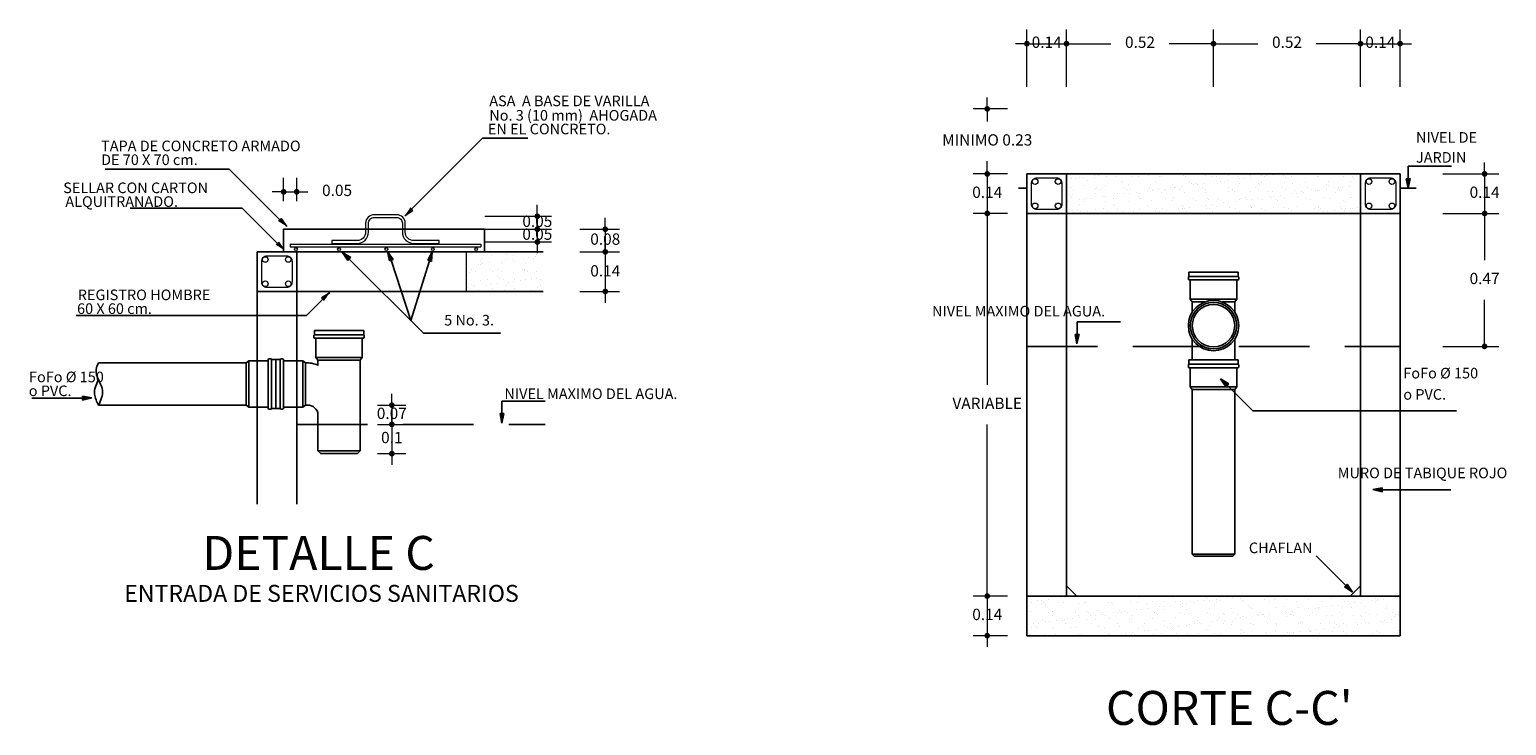
# Model space of a CAD drawing. Units: millimetres. Extents: x 2010 to 2497, y -151 to -70.
# Drawn here: x 2082 to 2087, y -127 to -124 of the extents above; entities that cross this region are included whole.
import ezdxf

# ---------------------------------------------------------------- set-up
doc = ezdxf.new("R2010")
doc.units = ezdxf.units.MM
doc.linetypes.add('OCULTA', pattern=[0.375, 0.25, -0.125])
doc.layers.add('0detalles', color=7, linetype='Continuous', lineweight=0)
doc.layers.add('0estructura', color=4, linetype='Continuous', lineweight=5)
for name, color, linetype in [('1a-negras', 3, 'Continuous'), ('1cotas', 1, 'Continuous'), ('1MURO', 4, 'Continuous'), ('1texto', 2, 'Continuous')]:
    doc.layers.add(name, color=color, linetype=linetype)
doc.styles.get("Standard").update_dxf_attribs({"font": 'CALIBRI.TTF'})
doc.dimstyles.new('1', dxfattribs={"dimtxt": 0.04, "dimasz": 0.02, "dimexe": 0.05, "dimexo": 0.05, "dimgap": 0.05, "dimtad": 0, "dimtih": 1, "dimtoh": 1, "dimdsep": 46, "dimtxsty": 'Standard', "dimblk": 'DOT', "dimcen": 0, "dimclrd": 256, "dimclre": 256, "dimclrt": 256, "dimadec": 0, "dimazin": 0, "dimtfac": 1, "dimtmove": 0, "dimatfit": 3, "dimldrblk": 'DOT', "dimfxl": 1, "dimlwd": 0, "dimlwe": 0, "dimarcsym": 0})

# ---------------------------------------------------------------- blocks, each defined once
blk = doc.blocks.new('_Dot')
at = {"color": 0, "linetype": 'ByBlock', "lineweight": -2}
blk.add_line((-0.5, 0), (-1, 0), dxfattribs=at)
at = {"color": 0, "linetype": 'ByBlock', "const_width": 0.5}
blk.add_lwpolyline([(-0.25, 0, 1), (0.25, 0, 1)], format="xyb", close=True, dxfattribs=at)
blk = doc.blocks.new('*D1775')
at = {"layer": '1cotas', "lineweight": 0}
for p, q in [((2083.3809, -125.6403), (2083.3809, -125.6203)), ((2083.3299, -125.6603), (2083.4309, -125.6603)), ((2083.3809, -125.6603), (2083.3809, -125.7637)), ((2083.3299, -125.7637), (2083.4309, -125.7637)), ((2083.3809, -125.7837), (2083.3809, -125.8037))]:
    blk.add_line(p, q, dxfattribs=at)
at = {"layer": 'Defpoints', "color": 0}
for p in [(2083.2799, -125.6603), (2083.2799, -125.7637), (2083.3809, -125.7637)]:
    blk.add_point(p, dxfattribs=at)
at = {"layer": '1cotas', "lineweight": 0, "xscale": 0.02, "yscale": 0.02, "zscale": 0.02}
for p, rotation in [((2083.3809, -125.6603), 270), ((2083.3809, -125.7637), 90)]:
    blk.add_blockref('_Dot', p, dxfattribs=dict(at, rotation=rotation))
at = {"layer": '1cotas', "insert": (2083.3809, -125.712), "char_height": 0.04, "attachment_point": 5}
blk.add_mtext('0.1', dxfattribs=at)
blk = doc.blocks.new('*D1776')
at = {"layer": '1cotas', "lineweight": 0}
for p, q in [((2083.3809, -125.5723), (2083.3809, -125.5523)), ((2083.3299, -125.5923), (2083.4309, -125.5923)), ((2083.3809, -125.5923), (2083.3809, -125.6603)), ((2083.3299, -125.6603), (2083.4309, -125.6603)), ((2083.3809, -125.6803), (2083.3809, -125.7003))]:
    blk.add_line(p, q, dxfattribs=at)
at = {"layer": 'Defpoints', "color": 0}
for p in [(2083.2799, -125.5923), (2083.2799, -125.6603), (2083.3809, -125.6603)]:
    blk.add_point(p, dxfattribs=at)
at = {"layer": '1cotas', "lineweight": 0, "xscale": 0.02, "yscale": 0.02, "zscale": 0.02}
for p, rotation in [((2083.3809, -125.5923), 270), ((2083.3809, -125.6603), 90)]:
    blk.add_blockref('_Dot', p, dxfattribs=dict(at, rotation=rotation))
at = {"layer": '1cotas', "insert": (2083.3809, -125.6263), "char_height": 0.04, "attachment_point": 5}
blk.add_mtext('0.07', dxfattribs=at)
blk = doc.blocks.new('*D1777')
at = {"layer": '1cotas', "lineweight": 0}
for p, q in [((2084.1358, -125.0303), (2084.1358, -125.0103)), ((2084.0459, -125.0503), (2084.1858, -125.0503)), ((2084.1358, -125.0503), (2084.1358, -125.1903)), ((2084.0459, -125.1903), (2084.1858, -125.1903)), ((2084.1358, -125.2103), (2084.1358, -125.2303))]:
    blk.add_line(p, q, dxfattribs=at)
at = {"layer": 'Defpoints', "color": 0}
for p in [(2083.9959, -125.0503), (2083.9959, -125.1903), (2084.1358, -125.1903)]:
    blk.add_point(p, dxfattribs=at)
at = {"layer": '1cotas', "lineweight": 0, "xscale": 0.02, "yscale": 0.02, "zscale": 0.02}
for p, rotation in [((2084.1358, -125.0503), 270), ((2084.1358, -125.1903), 90)]:
    blk.add_blockref('_Dot', p, dxfattribs=dict(at, rotation=rotation))
at = {"layer": '1cotas', "insert": (2084.1358, -125.1225), "char_height": 0.04, "attachment_point": 5}
blk.add_mtext('0.14', dxfattribs=at)
blk = doc.blocks.new('*D1778')
at = {"layer": '1cotas', "lineweight": 0}
for p, q in [((2084.1358, -124.9503), (2084.1358, -124.9303)), ((2084.0459, -124.9703), (2084.1858, -124.9703)), ((2084.1358, -124.9703), (2084.1358, -125.0503)), ((2084.0459, -125.0503), (2084.1858, -125.0503)), ((2084.1358, -125.0703), (2084.1358, -125.0903))]:
    blk.add_line(p, q, dxfattribs=at)
at = {"layer": 'Defpoints', "color": 0}
for p in [(2083.9959, -124.9703), (2083.9959, -125.0503), (2084.1358, -125.0503)]:
    blk.add_point(p, dxfattribs=at)
at = {"layer": '1cotas', "lineweight": 0, "xscale": 0.02, "yscale": 0.02, "zscale": 0.02}
for p, rotation in [((2084.1358, -124.9703), 270), ((2084.1358, -125.0503), 90)]:
    blk.add_blockref('_Dot', p, dxfattribs=dict(at, rotation=rotation))
at = {"layer": '1cotas', "insert": (2084.1358, -125.0103), "char_height": 0.04, "attachment_point": 5}
blk.add_mtext('0.08', dxfattribs=at)
blk = doc.blocks.new('*D1779')
at = {"layer": '1cotas', "lineweight": 0}
for p, q in [((2083.8955, -124.9503), (2083.8955, -124.9303)), ((2083.7102, -124.9703), (2083.9455, -124.9703)), ((2083.8955, -124.9703), (2083.8955, -125.0153)), ((2083.7102, -125.0153), (2083.9455, -125.0153)), ((2083.8955, -125.0353), (2083.8955, -125.0553))]:
    blk.add_line(p, q, dxfattribs=at)
at = {"layer": 'Defpoints', "color": 0}
for p in [(2083.6602, -124.9703), (2083.6602, -125.0153), (2083.8955, -125.0153)]:
    blk.add_point(p, dxfattribs=at)
at = {"layer": '1cotas', "lineweight": 0, "xscale": 0.02, "yscale": 0.02, "zscale": 0.02}
for p, rotation in [((2083.8955, -124.9703), 270), ((2083.8955, -125.0153), 90)]:
    blk.add_blockref('_Dot', p, dxfattribs=dict(at, rotation=rotation))
at = {"layer": '1cotas', "insert": (2083.8955, -124.9928), "char_height": 0.04, "attachment_point": 5}
blk.add_mtext('0.05', dxfattribs=at)
blk = doc.blocks.new('*D1780')
at = {"layer": '1cotas', "lineweight": 0}
for p, q in [((2083.8955, -124.9044), (2083.8955, -124.8844)), ((2083.7102, -124.9244), (2083.9455, -124.9244)), ((2083.8955, -124.9244), (2083.8955, -124.9703)), ((2083.7102, -124.9703), (2083.9455, -124.9703)), ((2083.8955, -124.9903), (2083.8955, -125.0103))]:
    blk.add_line(p, q, dxfattribs=at)
at = {"layer": 'Defpoints', "color": 0}
for p in [(2083.6602, -124.9244), (2083.6602, -124.9703), (2083.8955, -124.9703)]:
    blk.add_point(p, dxfattribs=at)
at = {"layer": '1cotas', "lineweight": 0, "xscale": 0.02, "yscale": 0.02, "zscale": 0.02}
for p, rotation in [((2083.8955, -124.9244), 270), ((2083.8955, -124.9703), 90)]:
    blk.add_blockref('_Dot', p, dxfattribs=dict(at, rotation=rotation))
at = {"layer": '1cotas', "insert": (2083.8955, -124.9473), "char_height": 0.04, "attachment_point": 5}
blk.add_mtext('0.05', dxfattribs=at)
blk = doc.blocks.new('*D1781')
at = {"layer": '1cotas', "lineweight": 0}
for p, q in [((2082.9983, -124.8709), (2082.9983, -124.7879)), ((2083.0444, -124.8709), (2083.0444, -124.7879)), ((2082.9783, -124.8379), (2082.9583, -124.8379)), ((2082.9983, -124.8379), (2083.0444, -124.8379)), ((2083.0644, -124.8379), (2083.0844, -124.8379))]:
    blk.add_line(p, q, dxfattribs=at)
at = {"layer": 'Defpoints', "color": 0}
for p in [(2083.0444, -124.8379), (2082.9983, -124.9209), (2083.0444, -124.9209)]:
    blk.add_point(p, dxfattribs=at)
at = {"layer": '1cotas', "lineweight": 0, "xscale": 0.02, "yscale": 0.02, "zscale": 0.02}
blk.add_blockref('_Dot', (2082.9983, -124.8379), dxfattribs=at)
at = {"layer": '1cotas', "lineweight": 0, "xscale": 0.02, "yscale": 0.02, "zscale": 0.02, "rotation": 180}
blk.add_blockref('_Dot', (2083.0444, -124.8379), dxfattribs=at)
at = {"layer": '1cotas', "insert": (2083.1873, -124.8379), "char_height": 0.04, "attachment_point": 5}
blk.add_mtext('0.05', dxfattribs=at)
blk = doc.blocks.new('*D1783')
at = {"layer": '1cotas', "lineweight": 0}
for p, q in [((2086.807, -124.4671), (2086.807, -124.264)), ((2086.947, -124.4671), (2086.947, -124.264)), ((2086.787, -124.314), (2086.767, -124.314)), ((2086.807, -124.314), (2086.947, -124.314)), ((2086.967, -124.314), (2086.987, -124.314))]:
    blk.add_line(p, q, dxfattribs=at)
at = {"layer": 'Defpoints', "color": 0}
for p in [(2086.947, -124.314), (2086.807, -124.5171), (2086.947, -124.5171)]:
    blk.add_point(p, dxfattribs=at)
at = {"layer": '1cotas', "lineweight": 0, "xscale": 0.02, "yscale": 0.02, "zscale": 0.02}
blk.add_blockref('_Dot', (2086.807, -124.314), dxfattribs=at)
at = {"layer": '1cotas', "lineweight": 0, "xscale": 0.02, "yscale": 0.02, "zscale": 0.02, "rotation": 180}
blk.add_blockref('_Dot', (2086.947, -124.314), dxfattribs=at)
at = {"layer": '1cotas', "insert": (2086.877, -124.314), "char_height": 0.04, "attachment_point": 5}
blk.add_mtext('0.14', dxfattribs=at)
blk = doc.blocks.new('*D1784')
at = {"layer": '1cotas', "lineweight": 0}
for p, q in [((2086.287, -124.4671), (2086.287, -124.264)), ((2086.807, -124.4671), (2086.807, -124.264)), ((2086.307, -124.314), (2086.444, -124.314)), ((2086.787, -124.314), (2086.65, -124.314))]:
    blk.add_line(p, q, dxfattribs=at)
at = {"layer": 'Defpoints', "color": 0}
for p in [(2086.807, -124.314), (2086.287, -124.5171), (2086.807, -124.5171)]:
    blk.add_point(p, dxfattribs=at)
at = {"layer": '1cotas', "lineweight": 0, "xscale": 0.02, "yscale": 0.02, "zscale": 0.02, "rotation": 180}
blk.add_blockref('_Dot', (2086.287, -124.314), dxfattribs=at)
at = {"layer": '1cotas', "lineweight": 0, "xscale": 0.02, "yscale": 0.02, "zscale": 0.02}
blk.add_blockref('_Dot', (2086.807, -124.314), dxfattribs=at)
at = {"layer": '1cotas', "insert": (2086.547, -124.314), "char_height": 0.04, "attachment_point": 5}
blk.add_mtext('0.52', dxfattribs=at)
blk = doc.blocks.new('*D1785')
at = {"layer": '1cotas', "lineweight": 0}
for p, q in [((2085.767, -124.4671), (2085.767, -124.264)), ((2086.287, -124.4671), (2086.287, -124.264)), ((2085.787, -124.314), (2085.924, -124.314)), ((2086.267, -124.314), (2086.13, -124.314))]:
    blk.add_line(p, q, dxfattribs=at)
at = {"layer": 'Defpoints', "color": 0}
for p in [(2086.287, -124.314), (2085.767, -124.5171), (2086.287, -124.5171)]:
    blk.add_point(p, dxfattribs=at)
at = {"layer": '1cotas', "lineweight": 0, "xscale": 0.02, "yscale": 0.02, "zscale": 0.02, "rotation": 180}
blk.add_blockref('_Dot', (2085.767, -124.314), dxfattribs=at)
at = {"layer": '1cotas', "lineweight": 0, "xscale": 0.02, "yscale": 0.02, "zscale": 0.02}
blk.add_blockref('_Dot', (2086.287, -124.314), dxfattribs=at)
at = {"layer": '1cotas', "insert": (2086.027, -124.314), "char_height": 0.04, "attachment_point": 5}
blk.add_mtext('0.52', dxfattribs=at)
blk = doc.blocks.new('*D1786')
at = {"layer": '1cotas', "lineweight": 0}
for p, q in [((2085.627, -124.4671), (2085.627, -124.264)), ((2085.767, -124.4671), (2085.767, -124.264)), ((2085.607, -124.314), (2085.587, -124.314)), ((2085.627, -124.314), (2085.767, -124.314)), ((2085.787, -124.314), (2085.807, -124.314))]:
    blk.add_line(p, q, dxfattribs=at)
at = {"layer": 'Defpoints', "color": 0}
for p in [(2085.767, -124.314), (2085.627, -124.5171), (2085.767, -124.5171)]:
    blk.add_point(p, dxfattribs=at)
at = {"layer": '1cotas', "lineweight": 0, "xscale": 0.02, "yscale": 0.02, "zscale": 0.02}
blk.add_blockref('_Dot', (2085.627, -124.314), dxfattribs=at)
at = {"layer": '1cotas', "lineweight": 0, "xscale": 0.02, "yscale": 0.02, "zscale": 0.02, "rotation": 180}
blk.add_blockref('_Dot', (2085.767, -124.314), dxfattribs=at)
at = {"layer": '1cotas', "insert": (2085.697, -124.314), "char_height": 0.04, "attachment_point": 5}
blk.add_mtext('0.14', dxfattribs=at)
blk = doc.blocks.new('*D1787')
at = {"layer": '1cotas', "lineweight": 0}
for p, q in [((2087.098, -124.9145), (2087.2957, -124.9145)), ((2087.2457, -124.9345), (2087.2457, -125.079)), ((2087.2457, -125.3645), (2087.2457, -125.22)), ((2087.098, -125.3845), (2087.2957, -125.3845))]:
    blk.add_line(p, q, dxfattribs=at)
at = {"layer": 'Defpoints', "color": 0}
for p in [(2087.048, -124.9145), (2087.048, -125.3845), (2087.2457, -125.3845)]:
    blk.add_point(p, dxfattribs=at)
at = {"layer": '1cotas', "lineweight": 0, "xscale": 0.02, "yscale": 0.02, "zscale": 0.02}
for p, rotation in [((2087.2457, -124.9145), 90), ((2087.2457, -125.3845), 270)]:
    blk.add_blockref('_Dot', p, dxfattribs=dict(at, rotation=rotation))
at = {"layer": '1cotas', "insert": (2087.2457, -125.1495), "char_height": 0.04, "attachment_point": 5}
blk.add_mtext('0.47', dxfattribs=at)
blk = doc.blocks.new('*D1788')
at = {"layer": '1cotas', "lineweight": 0}
for p, q in [((2087.2457, -124.7545), (2087.2457, -124.7345)), ((2087.098, -124.7745), (2087.2957, -124.7745)), ((2087.2457, -124.7745), (2087.2457, -124.9145)), ((2087.098, -124.9145), (2087.2957, -124.9145)), ((2087.2457, -124.9345), (2087.2457, -124.9545))]:
    blk.add_line(p, q, dxfattribs=at)
at = {"layer": 'Defpoints', "color": 0}
for p in [(2087.048, -124.7745), (2087.048, -124.9145), (2087.2457, -124.9145)]:
    blk.add_point(p, dxfattribs=at)
at = {"layer": '1cotas', "lineweight": 0, "xscale": 0.02, "yscale": 0.02, "zscale": 0.02}
for p, rotation in [((2087.2457, -124.7745), 270), ((2087.2457, -124.9145), 90)]:
    blk.add_blockref('_Dot', p, dxfattribs=dict(at, rotation=rotation))
at = {"layer": '1cotas', "insert": (2087.2457, -124.8445), "char_height": 0.04, "attachment_point": 5}
blk.add_mtext('0.14', dxfattribs=at)
blk = doc.blocks.new('*D1789')
at = {"layer": '1cotas', "lineweight": 0}
for p, q in [((2085.4867, -126.2475), (2085.4867, -126.2275)), ((2085.5585, -126.2675), (2085.4367, -126.2675)), ((2085.4867, -126.2675), (2085.4867, -126.4075)), ((2085.5585, -126.4075), (2085.4367, -126.4075)), ((2085.4867, -126.4275), (2085.4867, -126.4475))]:
    blk.add_line(p, q, dxfattribs=at)
at = {"layer": 'Defpoints', "color": 0}
for p in [(2085.6085, -126.2675), (2085.4867, -126.4075), (2085.6085, -126.4075)]:
    blk.add_point(p, dxfattribs=at)
at = {"layer": '1cotas', "lineweight": 0, "xscale": 0.02, "yscale": 0.02, "zscale": 0.02}
for p, rotation in [((2085.4867, -126.2675), 270), ((2085.4867, -126.4075), 90)]:
    blk.add_blockref('_Dot', p, dxfattribs=dict(at, rotation=rotation))
at = {"layer": '1cotas', "insert": (2085.4867, -126.3375), "char_height": 0.04, "attachment_point": 5}
blk.add_mtext('0.14', dxfattribs=at)
blk = doc.blocks.new('*D1790')
at = {"layer": '1cotas', "lineweight": 0}
for p, q in [((2085.5585, -124.9145), (2085.4367, -124.9145)), ((2085.4867, -124.9345), (2085.4867, -125.5209)), ((2085.4867, -126.2475), (2085.4867, -125.6611)), ((2085.5585, -126.2675), (2085.4367, -126.2675))]:
    blk.add_line(p, q, dxfattribs=at)
at = {"layer": 'Defpoints', "color": 0}
for p in [(2085.6085, -124.9145), (2085.4867, -126.2675), (2085.6085, -126.2675)]:
    blk.add_point(p, dxfattribs=at)
at = {"layer": '1cotas', "lineweight": 0, "xscale": 0.02, "yscale": 0.02, "zscale": 0.02}
for p, rotation in [((2085.4867, -124.9145), 90), ((2085.4867, -126.2675), 270)]:
    blk.add_blockref('_Dot', p, dxfattribs=dict(at, rotation=rotation))
at = {"layer": '1cotas', "insert": (2085.4867, -125.591), "char_height": 0.04, "attachment_point": 5}
blk.add_mtext('VARIABLE', dxfattribs=at)
blk = doc.blocks.new('*D1791')
at = {"layer": '1cotas', "lineweight": 0}
for p, q in [((2085.4867, -124.7545), (2085.4867, -124.7345)), ((2085.5585, -124.7745), (2085.4367, -124.7745)), ((2085.4867, -124.7745), (2085.4867, -124.9145)), ((2085.5585, -124.9145), (2085.4367, -124.9145)), ((2085.4867, -124.9345), (2085.4867, -124.9545))]:
    blk.add_line(p, q, dxfattribs=at)
at = {"layer": 'Defpoints', "color": 0}
for p in [(2085.6085, -124.7745), (2085.4867, -124.9145), (2085.6085, -124.9145)]:
    blk.add_point(p, dxfattribs=at)
at = {"layer": '1cotas', "lineweight": 0, "xscale": 0.02, "yscale": 0.02, "zscale": 0.02}
for p, rotation in [((2085.4867, -124.7745), 270), ((2085.4867, -124.9145), 90)]:
    blk.add_blockref('_Dot', p, dxfattribs=dict(at, rotation=rotation))
at = {"layer": '1cotas', "insert": (2085.4867, -124.8445), "char_height": 0.04, "attachment_point": 5}
blk.add_mtext('0.14', dxfattribs=at)
blk = doc.blocks.new('*D1792')
at = {"layer": '1cotas', "lineweight": 0}
for p, q in [((2085.4867, -124.5245), (2085.4867, -124.5045)), ((2085.5585, -124.5445), (2085.4367, -124.5445)), ((2085.4867, -124.5445), (2085.4867, -124.589)), ((2085.4867, -124.7745), (2085.4867, -124.73)), ((2085.5585, -124.7745), (2085.4367, -124.7745)), ((2085.4867, -124.7945), (2085.4867, -124.8145))]:
    blk.add_line(p, q, dxfattribs=at)
at = {"layer": 'Defpoints', "color": 0}
for p in [(2085.6085, -124.5445), (2085.4867, -124.7745), (2085.6085, -124.7745)]:
    blk.add_point(p, dxfattribs=at)
at = {"layer": '1cotas', "lineweight": 0, "xscale": 0.02, "yscale": 0.02, "zscale": 0.02}
for p, rotation in [((2085.4867, -124.5445), 270), ((2085.4867, -124.7745), 90)]:
    blk.add_blockref('_Dot', p, dxfattribs=dict(at, rotation=rotation))
at = {"layer": '1cotas', "insert": (2085.4867, -124.6595), "char_height": 0.04, "attachment_point": 5}
blk.add_mtext('MINIMO 0.23', dxfattribs=at)

msp = doc.modelspace()

# ---------------------------------------------------------------- hatches: boundary and pattern name
at = {"layer": '0detalles'}
h = msp.add_hatch(dxfattribs=at)
h.set_pattern_fill('ARENASAND', color=2, scale=0.03, style=0)
h.set_pattern_definition([(37.5, (1775.384433, -585.410335), (-0.0018898007, 0.057804713), [0, -0.0456, 0, -0.051, 0, -0.04875]), (7.5, (1775.38443, -585.410335), (0.053093301, 0.084664382), [0, -0.0246, 0, -0.0411, 0, -0.01575]), (327.5, (1775.347533, -585.410335), (0.093424256, 0.0001697716), [0, -0.015, 0, -0.054, 0, -0.0705]), (317.5, (1775.34753, -585.410335), (0.090183798, 0.026330267), [0, -0.0075, 0, -0.0354, 0, -0.0405])])
h.paths.add_polyline_path([(2086.807, -124.9145), (2086.807, -124.7745), (2085.767, -124.7745), (2085.767, -124.9145)])
h.paths.add_polyline_path([(2085.627, -126.2675), (2085.627, -126.4075), (2086.947, -126.4075), (2086.947, -126.2675)])
h = msp.add_hatch(dxfattribs=at)
h.set_pattern_fill('ARENASAND', color=2, scale=0.03, style=0)
h.set_pattern_definition([(37.5, (1782.163374, -589.515407), (-0.0018898007, 0.057804713), [0, -0.0456, 0, -0.051, 0, -0.04875]), (7.5, (1782.163374, -589.51541), (0.053093301, 0.084664382), [0, -0.0246, 0, -0.0411, 0, -0.01575]), (327.5, (1782.126474, -589.515407), (0.093424256, 0.0001697716), [0, -0.015, 0, -0.054, 0, -0.0705]), (317.5, (1782.126474, -589.51541), (0.090183798, 0.026330267), [0, -0.0075, 0, -0.0354, 0, -0.0405])])
h.paths.add_polyline_path([(2083.9095, -125.0503), (2083.7583, -125.0503), (2083.6944, -125.0503), (2083.6444, -125.0503), (2083.6444, -125.1903), (2083.9095, -125.1903)])
at = {"layer": '1texto'}
for points in [[(2086.9752, -124.8245), (2086.9829, -124.7913), (2086.9689, -124.7915)], [(2082.99, -124.9324), (2082.98, -124.9422), (2083.009, -124.9603)], [(2083.4266, -124.9224), (2083.4555, -124.9044), (2083.4455, -124.8946)], [(2082.9815, -125.016), (2082.9715, -125.0258), (2083.0005, -125.0438)], [(2083.3723, -125.0822), (2083.3852, -125.0769), (2083.3652, -125.0492)], [(2083.2255, -125.0805), (2083.2355, -125.0707), (2083.2066, -125.0527)], [(2083.5077, -125.08), (2083.5209, -125.0843), (2083.5235, -125.0503)], [(2083.1611, -125.1946), (2083.1322, -125.2126), (2083.1422, -125.2224)], [(2085.8039, -125.3758), (2085.8115, -125.3426), (2085.7976, -125.3427)], [(2086.3118, -125.499), (2086.3407, -125.5171), (2086.3307, -125.5269)], [(2082.2868, -125.5606), (2082.2867, -125.5745), (2082.3199, -125.5669)], [(2083.7699, -125.6555), (2083.7775, -125.6222), (2083.7636, -125.6224)], [(2086.8506, -125.8906), (2086.8838, -125.8983), (2086.8837, -125.8843)], [(2086.7598, -126.2255), (2086.7498, -126.2353), (2086.7787, -126.2533)]]:
    msp.add_hatch(color=256, dxfattribs=at).paths.add_polyline_path(points)

# ---------------------------------------------------------------- linework, layer by layer
at = {"layer": '0detalles'}
for p, q in [((2083.0005, -125.0438), (2082.9815, -125.016)), ((2083.0216, -125.0226), (2083.0216, -125.0326)), ((2083.6961, -125.0226), (2083.6961, -125.0326)), ((2083.6444, -125.0503), (2083.6444, -125.1903)), ((2085.8039, -125.3758), (2085.7976, -125.3427))]:
    msp.add_line(p, q, dxfattribs=at)
at = {"layer": '0estructura'}
for p, q in [((2083.0216, -125.0226), (2083.6961, -125.0226)), ((2083.0216, -125.0326), (2083.6961, -125.0326))]:
    msp.add_line(p, q, dxfattribs=at)
for points in [[(2085.6622, -124.8995), (2085.7322, -124.8995, 0.414214), (2085.7522, -124.8795), (2085.7522, -124.8095, 0.414214), (2085.7322, -124.7895), (2085.6622, -124.7895, 0.414214), (2085.6422, -124.8095), (2085.6422, -124.8795, 0.414214)], [(2086.8429, -124.8995), (2086.9129, -124.8995, 0.414214), (2086.9329, -124.8795), (2086.9329, -124.8095, 0.414214), (2086.9129, -124.7895), (2086.8429, -124.7895, 0.414214), (2086.8229, -124.8095), (2086.8229, -124.8795, 0.414214)], [(2083.3183, -124.9188, 0.414214), (2083.2883, -124.9488), (2083.2883, -124.9803, -0.414214), (2083.2583, -125.0103), (2083.1683, -125.0103), (2083.1683, -125.0203), (2083.2583, -125.0203, 0.414214), (2083.2983, -124.9803), (2083.2983, -124.9488, -0.414214), (2083.3183, -124.9288), (2083.3983, -124.9288, -0.414214), (2083.4183, -124.9488), (2083.4183, -124.9803, 0.414214), (2083.4583, -125.0203), (2083.5483, -125.0203), (2083.5483, -125.0103), (2083.4583, -125.0103, -0.414214), (2083.4283, -124.9803), (2083.4283, -124.9488, 0.414214), (2083.3983, -124.9188)], [(2082.9394, -125.1753), (2083.0094, -125.1753, 0.414214), (2083.0294, -125.1553), (2083.0294, -125.0853, 0.414214), (2083.0094, -125.0653), (2082.9394, -125.0653, 0.414214), (2082.9194, -125.0853), (2082.9194, -125.1553, 0.414214)]]:
    msp.add_lwpolyline(points, format="xyb", close=True, dxfattribs=at)
for centre, radius in [((2085.656, -124.8014), 0.01), ((2085.7375, -124.8014), 0.01), ((2086.8368, -124.8014), 0.01), ((2086.9182, -124.8014), 0.01), ((2085.656, -124.8875), 0.01), ((2085.7375, -124.8875), 0.01), ((2086.8368, -124.8875), 0.01), ((2086.9182, -124.8875), 0.01), ((2083.042, -125.0401), 0.005), ((2083.1942, -125.0401), 0.005), ((2083.3615, -125.0401), 0.005), ((2083.5257, -125.0401), 0.005), ((2083.6795, -125.0401), 0.005), ((2082.9333, -125.0772), 0.01), ((2083.0148, -125.0772), 0.01), ((2082.9333, -125.1632), 0.01), ((2083.0148, -125.1632), 0.01)]:
    msp.add_circle(centre, radius, dxfattribs=at)
at = {"layer": '1a-negras'}
for p, q in [((2086.212, -125.2631), (2086.212, -125.2274)), ((2086.362, -125.2631), (2086.362, -125.2274)), ((2083.2814, -125.3436), (2083.1074, -125.3436)), ((2086.212, -125.359), (2086.212, -125.4325)), ((2086.362, -125.4325), (2086.362, -125.359)), ((2082.8656, -125.4423), (2082.3436, -125.4423)), ((2082.9706, -125.4303), (2082.9706, -125.6043)), ((2083.2764, -125.4236), (2083.1124, -125.4236)), ((2086.2, -125.4475), (2086.374, -125.4475)), ((2086.212, -125.5375), (2086.212, -126.1195)), ((2086.362, -125.5375), (2086.362, -126.1195)), ((2082.8656, -125.5923), (2082.3436, -125.5923)), ((2083.1194, -125.6186), (2083.1194, -125.7537))]:
    msp.add_line(p, q, dxfattribs=at)
for points in [[(2086.374, -125.1374), (2086.376, -125.1394), (2086.376, -125.1477), (2086.374, -125.1497), (2086.2, -125.1497), (2086.198, -125.1477), (2086.198, -125.1394), (2086.2, -125.1374), (2086.2, -125.1224), (2086.374, -125.1224), (2086.374, -125.1374), (2086.2, -125.1374)], [(2086.205, -125.2174), (2086.205, -125.1874), (2086.205, -125.1497)], [(2086.369, -125.2174), (2086.369, -125.1874), (2086.369, -125.1497)], [(2086.2567, -125.2274), (2086.212, -125.2274), (2086.205, -125.2174), (2086.369, -125.2174), (2086.362, -125.2274), (2086.3172, -125.2274)], [(2083.2694, -125.4336), (2083.2764, -125.4236), (2083.2764, -125.3936), (2083.2764, -125.3559)], [(2082.8756, -125.5993), (2082.8756, -125.4353), (2082.8656, -125.4423), (2082.8656, -125.5923), (2082.8756, -125.5993), (2082.9056, -125.5993), (2082.9433, -125.5993)], [(2082.8756, -125.4353), (2082.9056, -125.4353), (2082.9433, -125.4353)], [(2082.9856, -125.6043), (2082.9876, -125.6063), (2082.9959, -125.6063), (2082.9979, -125.6043), (2082.9979, -125.4303), (2082.9959, -125.4283), (2082.9876, -125.4283), (2082.9856, -125.4303), (2082.9856, -125.6043), (2082.9556, -125.6043), (2082.9556, -125.4303), (2082.9536, -125.4283), (2082.9453, -125.4283), (2082.9433, -125.4303), (2082.9433, -125.6043), (2082.9453, -125.6063), (2082.9536, -125.6063), (2082.9556, -125.6043)], [(2082.9856, -125.4303), (2082.9556, -125.4303)], [(2083.0656, -125.4353), (2083.0656, -125.5993), (2083.0756, -125.5923), (2083.0756, -125.4423), (2083.0656, -125.4353), (2083.0356, -125.4353), (2082.9979, -125.4353)], [(2083.1194, -125.4336), (2083.2694, -125.4336), (2083.2694, -125.5336), (2083.2694, -125.7537)], [(2086.205, -125.5275), (2086.205, -125.4975), (2086.205, -125.4599)], [(2086.369, -125.5275), (2086.369, -125.4975), (2086.369, -125.4599)], [(2083.0656, -125.5993), (2083.0356, -125.5993), (2082.9979, -125.5993)]]:
    msp.add_lwpolyline(points, dxfattribs=at)
for points in [[(2083.1124, -125.3559), (2083.1124, -125.3936), (2083.1124, -125.4236), (2083.1194, -125.4336), (2083.1194, -125.4511, 0.105618), (2083.0756, -125.4423)], [(2083.1194, -125.6186, 0.356674), (2083.0756, -125.5923)]]:
    msp.add_lwpolyline(points, format="xyb", dxfattribs=at)
for points in [[(2083.2834, -125.3539), (2083.2834, -125.3456), (2083.2814, -125.3436), (2083.2814, -125.3286), (2083.1074, -125.3286), (2083.1074, -125.3436), (2083.1054, -125.3456), (2083.1054, -125.3539), (2083.1074, -125.3559), (2083.2814, -125.3559)], [(2086.376, -125.4579), (2086.376, -125.4495), (2086.374, -125.4475), (2086.374, -125.4325), (2086.2, -125.4325), (2086.2, -125.4475), (2086.198, -125.4495), (2086.198, -125.4579), (2086.2, -125.4599), (2086.374, -125.4599)], [(2086.362, -125.5375), (2086.212, -125.5375), (2086.205, -125.5275), (2086.369, -125.5275)], [(2083.2694, -125.7537), (2083.1194, -125.7537), (2083.1294, -125.7637), (2083.2594, -125.7637)], [(2086.362, -126.1195), (2086.212, -126.1195), (2086.2185, -126.126), (2086.3554, -126.126)]]:
    msp.add_lwpolyline(points, close=True, dxfattribs=at)
for radius in [0.089, 0.082, 0.075]:
    msp.add_circle((2086.287, -125.3111), radius, dxfattribs=at)
msp.add_spline([(2082.3436, -125.4423), (2082.3347, -125.4668), (2082.3578, -125.5413), (2082.3436, -125.5923)], degree=3, dxfattribs=at)
msp.add_open_spline([(2082.3436, -125.5923), (2082.3376, -125.5794), (2082.3215, -125.5495), (2082.3355, -125.5195), (2082.3435, -125.5025)], degree=3, knots=[0.06368535, 0.06368535, 0.06368535, 0.06368535, 0.10415525, 0.15706261, 0.15706261, 0.15706261, 0.15706261], dxfattribs=at)
at = {"layer": '1MURO'}
for p, q in [((2085.627, -124.7745), (2086.947, -124.7745)), ((2085.627, -124.7745), (2085.627, -126.4075)), ((2085.767, -124.7745), (2085.767, -126.2675)), ((2086.807, -124.7745), (2086.807, -126.2675)), ((2086.947, -124.7745), (2086.947, -126.4075)), ((2085.5972, -124.8245), (2085.627, -124.8245)), ((2086.947, -124.8245), (2087.0035, -124.8245)), ((2085.627, -124.9145), (2086.947, -124.9145)), ((2082.9044, -125.0503), (2082.9044, -125.942)), ((2082.9044, -125.0503), (2083.916, -125.0503)), ((2083.0444, -125.0503), (2083.0444, -125.942)), ((2082.9044, -125.1903), (2083.916, -125.1903)), ((2085.8033, -126.2675), (2085.767, -126.2311)), ((2086.7703, -126.2675), (2086.807, -126.2308)), ((2085.627, -126.2675), (2086.947, -126.2675)), ((2085.627, -126.4075), (2086.947, -126.4075))]:
    msp.add_line(p, q, dxfattribs=at)
at = {"layer": '1MURO', "linetype": 'OCULTA'}
for p, q in [((2085.627, -125.3845), (2086.947, -125.3845)), ((2083.0444, -125.6603), (2083.9237, -125.6603))]:
    msp.add_line(p, q, dxfattribs=at)
at = {"layer": '1MURO'}
msp.add_lwpolyline([(2082.9983, -125.0503), (2082.9983, -124.9703), (2083.7083, -124.9703), (2083.7083, -125.0503)], dxfattribs=at)
at = {"layer": '1texto'}
for p, q in [((2083.7014, -124.6486), (2083.4505, -124.8995)), ((2083.8617, -124.6486), (2083.7014, -124.6486)), ((2082.3668, -124.7574), (2082.8051, -124.7574)), ((2082.8051, -124.7574), (2082.985, -124.9373)), ((2086.9759, -124.7469), (2086.9759, -124.7914)), ((2087.1291, -124.7469), (2086.9759, -124.7469)), ((2086.9689, -124.7915), (2086.9829, -124.7913)), ((2086.9752, -124.8245), (2086.9689, -124.7915)), ((2086.9829, -124.7913), (2086.9752, -124.8245)), ((2082.455, -124.8955), (2082.8511, -124.8955)), ((2082.8511, -124.8955), (2082.9765, -125.0209)), ((2082.99, -124.9324), (2082.98, -124.9422)), ((2083.009, -124.9603), (2082.99, -124.9324)), ((2083.4555, -124.9044), (2083.4266, -124.9224)), ((2083.4557, -124.9044), (2083.4268, -124.9224)), ((2083.4455, -124.8946), (2083.4555, -124.9044)), ((2082.9815, -125.016), (2082.9715, -125.0258)), ((2083.3852, -125.0769), (2083.3652, -125.0492)), ((2083.3652, -125.0492), (2083.3723, -125.0822)), ((2083.2066, -125.0527), (2083.2255, -125.0805)), ((2083.2355, -125.0707), (2083.2066, -125.0527)), ((2083.2255, -125.0805), (2083.2355, -125.0707)), ((2083.4924, -125.3375), (2083.2305, -125.0756)), ((2083.3723, -125.0822), (2083.3852, -125.0769)), ((2083.4482, -125.2933), (2083.3788, -125.0795)), ((2083.4482, -125.2933), (2083.5143, -125.0821)), ((2083.5235, -125.0503), (2083.5077, -125.08)), ((2083.5077, -125.08), (2083.5209, -125.0843)), ((2083.5209, -125.0843), (2083.5235, -125.0503)), ((2083.1321, -125.2126), (2083.161, -125.1946)), ((2083.1322, -125.2126), (2083.1611, -125.1946)), ((2083.0795, -125.2752), (2083.1372, -125.2175)), ((2083.1422, -125.2224), (2083.1322, -125.2126)), ((2082.264, -125.2752), (2083.0795, -125.2752)), ((2085.9577, -125.2982), (2085.8046, -125.2982)), ((2085.8046, -125.2982), (2085.8046, -125.3427)), ((2083.7656, -125.3375), (2083.4924, -125.3375)), ((2085.7976, -125.3427), (2085.8115, -125.3426)), ((2085.8115, -125.3426), (2085.8039, -125.3758)), ((2086.3118, -125.499), (2086.3307, -125.5269)), ((2086.3407, -125.5171), (2086.3118, -125.499)), ((2086.3307, -125.5269), (2086.3407, -125.5171)), ((2082.1077, -125.5676), (2082.3169, -125.5676)), ((2082.2868, -125.5606), (2082.2867, -125.5745)), ((2082.2867, -125.5745), (2082.3199, -125.5669)), ((2082.3199, -125.5669), (2082.2868, -125.5606)), ((2086.4263, -125.6125), (2086.3357, -125.522)), ((2083.7636, -125.6224), (2083.7775, -125.6222)), ((2083.7699, -125.6555), (2083.7636, -125.6224)), ((2083.7775, -125.6222), (2083.7699, -125.6555)), ((2083.7705, -125.5779), (2083.7705, -125.6223)), ((2083.9237, -125.5779), (2083.7705, -125.5779)), ((2087.1462, -125.6125), (2086.4263, -125.6125)), ((2086.8506, -125.8906), (2086.8837, -125.8843)), ((2086.8837, -125.8843), (2086.8838, -125.8983)), ((2086.8838, -125.8983), (2086.8506, -125.8906)), ((2087.1263, -125.8913), (2086.8838, -125.8913)), ((2086.6499, -126.1255), (2086.7548, -126.2304)), ((2086.7598, -126.2255), (2086.7498, -126.2353)), ((2086.7498, -126.2353), (2086.7787, -126.2533)), ((2086.7787, -126.2533), (2086.7598, -126.2255))]:
    msp.add_line(p, q, dxfattribs=at)

# ---------------------------------------------------------------- texts
for s, height, p in [('ASA  A BASE DE VARILLA', 0.0375, (2083.7256, -124.5351)), ('No. 3 (10 mm)  AHOGADA', 0.0375, (2083.7256, -124.5861)), ('EN EL CONCRETO.', 0.0375, (2083.7206, -124.6345)), ('NIVEL DE', 0.0375, (2087.0031, -124.6642)), ('TAPA DE CONCRETO ARMADO', 0.0375, (2082.3526, -124.6944)), ('DE 70 X 70 cm.', 0.0375, (2082.3526, -124.7431)), ('JARDIN', 0.0375, (2087.0031, -124.7349)), ('SELLAR CON CARTON', 0.0375, (2082.2188, -124.8425)), ('ALQUITRANADO.', 0.0375, (2082.2262, -124.8912)), ('REGISTRO HOMBRE', 0.0375, (2082.2702, -125.221)), ('60 X 60 cm.', 0.0375, (2082.2677, -125.2697)), ('NIVEL MAXIMO DEL AGUA.', 0.0375, (2085.2917, -125.2787)), ('5 No. 3.', 0.0375, (2083.5661, -125.3106)), ('FoFo %%C 150', 0.0375, (2086.9583, -125.4978)), ('FoFo %%C 150', 0.0375, (2082.0978, -125.5112)), ('o PVC.', 0.0375, (2082.0969, -125.5603)), ('NIVEL MAXIMO DEL AGUA.', 0.0375, (2083.7792, -125.5708)), ('o PVC.', 0.0375, (2086.9583, -125.5731)), ('MURO DE TABIQUE ROJO', 0.0375, (2086.7264, -125.8508)), ('DETALLE C', 0.12, (2082.711, -126.1749)), ('CHAFLAN', 0.0375, (2086.412, -126.1157)), ('ENTRADA DE SERVICIOS SANITARIOS', 0.06, (2082.4343, -126.2879)), ("CORTE C-C'", 0.12, (2085.9067, -126.7229))]:
    msp.add_text(s, height=height, dxfattribs=at).set_placement(p)

# ---------------------------------------------------------------- dimensions: what is measured, and where the dimension line sits
at = {"layer": '1cotas'}
for base, p1, p2, picture, middle in [((2085.767, -124.314), (2085.627, -124.5171), (2085.767, -124.5171), '*D1786', (2085.697, -124.314)), ((2086.947, -124.314), (2086.807, -124.5171), (2086.947, -124.5171), '*D1783', (2086.877, -124.314))]:
    dim = msp.add_linear_dim(base=base, p1=p1, p2=p2, dimstyle='1', dxfattribs=at)
    dim.commit()
    dim.dimension.update_dxf_attribs({"geometry": picture, "text_midpoint": middle, "dimtype": 160})
for base, p1, p2, picture, middle in [((2086.287, -124.314), (2085.767, -124.5171), (2086.287, -124.5171), '*D1785', (2086.027, -124.314)), ((2086.807, -124.314), (2086.287, -124.5171), (2086.807, -124.5171), '*D1784', (2086.547, -124.314)), ((2083.0444, -124.8379), (2082.9983, -124.9209), (2083.0444, -124.9209), '*D1781', (2083.1873, -124.8379))]:
    dim = msp.add_linear_dim(base=base, p1=p1, p2=p2, dimstyle='1', dxfattribs=at)
    dim.commit()
    dim.dimension.update_dxf_attribs({"geometry": picture, "text_midpoint": middle})
for base, p1, p2, text, picture, middle in [((2085.4867, -124.7745), (2085.6085, -124.5445), (2085.6085, -124.7745), 'MINIMO <>', '*D1792', (2085.4867, -124.6595)), ((2085.4867, -126.2675), (2085.6085, -124.9145), (2085.6085, -126.2675), 'VARIABLE', '*D1790', (2085.4867, -125.591))]:
    dim = msp.add_linear_dim(base=base, p1=p1, p2=p2, angle=90, text=text, dimstyle='1', dxfattribs=at)
    dim.commit()
    dim.dimension.update_dxf_attribs({"geometry": picture, "text_midpoint": middle})
for base, p1, p2, picture, middle in [((2085.4867, -124.9145), (2085.6085, -124.7745), (2085.6085, -124.9145), '*D1791', (2085.4867, -124.8445)), ((2087.2457, -124.9145), (2087.048, -124.7745), (2087.048, -124.9145), '*D1788', (2087.2457, -124.8445)), ((2083.8955, -124.9703), (2083.6602, -124.9244), (2083.6602, -124.9703), '*D1780', (2083.8955, -124.9473)), ((2083.8954932042, -125.015301404), (2083.6601998297, -124.970301404), (2083.6601998297, -125.015301404), '*D1779', (2083.8954932042, -124.992801404)), ((2084.1358, -125.0503), (2083.9959, -124.9703), (2083.9959, -125.0503), '*D1778', (2084.1358, -125.0103)), ((2084.1358, -125.1903), (2083.9959, -125.0503), (2083.9959, -125.1903), '*D1777', (2084.1358, -125.1225)), ((2083.3809, -125.6603), (2083.2799, -125.5923), (2083.2799, -125.6603), '*D1776', (2083.3809, -125.6263)), ((2083.3809, -125.7637), (2083.2799, -125.6603), (2083.2799, -125.7637), '*D1775', (2083.3809, -125.712)), ((2085.4867, -126.4075), (2085.6085, -126.2675), (2085.6085, -126.4075), '*D1789', (2085.4867, -126.3375))]:
    dim = msp.add_linear_dim(base=base, p1=p1, p2=p2, angle=90, dimstyle='1', dxfattribs=at)
    dim.commit()
    dim.dimension.update_dxf_attribs({"geometry": picture, "text_midpoint": middle, "dimtype": 160})
dim = msp.add_linear_dim(base=(2087.2457, -125.3845), p1=(2087.048, -124.9145), p2=(2087.048, -125.3845), angle=90, dimstyle='1', dxfattribs=at)
dim.commit()
dim.dimension.update_dxf_attribs({"geometry": '*D1787', "text_midpoint": (2087.2457, -125.1495)})

doc.saveas('drawing.dxf')
